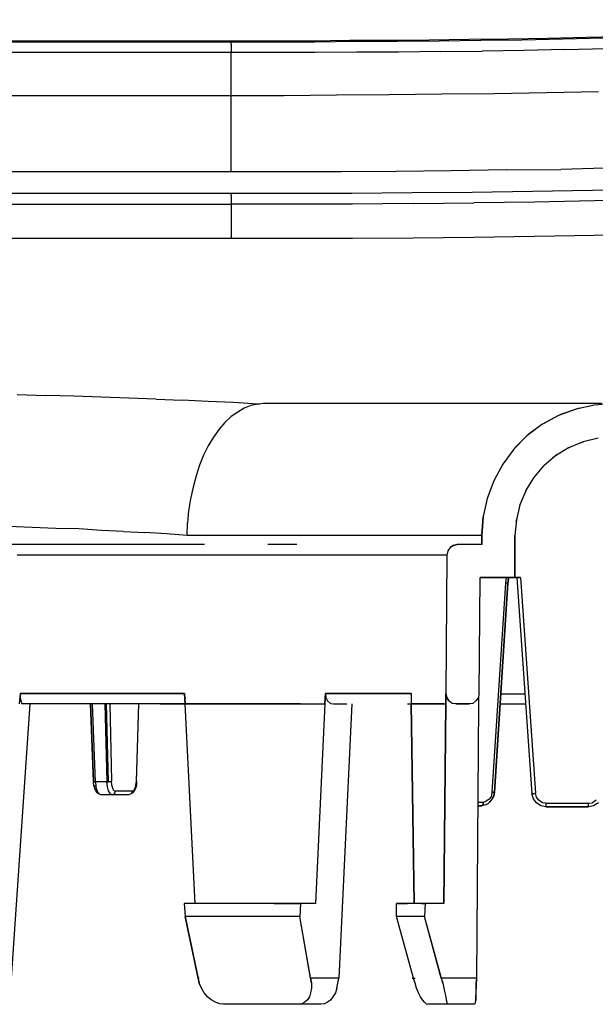
# Model space of a CAD drawing. Extents: x -0.1 to 44.1, y -0.1 to 34.1.
# Drawn here: x 5.6 to 7.3, y 5.3 to 8.1 of the extents above; entities that cross this region are included whole.
import ezdxf

# ---------------------------------------------------------------- set-up
doc = ezdxf.new("R2010")
doc.units = 0
doc.header["$MEASUREMENT"] = 0
doc.header["$PDMODE"] = 2
doc.header["$PDSIZE"] = 0.075
doc.layers.get('Defpoints').update_dxf_attribs({"linetype": 'CONTINUOUS'})
doc.layers.add('Dimension', color=6, linetype='CONTINUOUS')
doc.layers.add('Object', color=5, linetype='CONTINUOUS')
doc.styles.get("Standard").update_dxf_attribs({"font": 'technic_.ttf'})
doc.dimstyles.get("Standard").update_dxf_attribs({"dimtxt": 0.09, "dimasz": 0.125, "dimexe": 0.125, "dimexo": 0.0625, "dimgap": 0.09, "dimtad": 0, "dimtih": 1, "dimtoh": 1, "dimzin": 0, "dimdsep": 46, "dimtxsty": 'STANDARD', "dimcen": 0.09, "dimadec": 0, "dimazin": 0, "dimtfac": 1, "dimtofl": 0, "dimtmove": 0, "dimatfit": 3, "dimfxl": 1, "dimtolj": 1, "dimtzin": 0, "dimarcsym": 0})

# ---------------------------------------------------------------- blocks, each defined once
blk = doc.blocks.new('*D2')
at = {"layer": 'Defpoints', "color": 0}
for p in [(17.4843, 9.4567), (2.9829, 7.9486), (17.4843, 7.9571)]:
    blk.add_point(p, dxfattribs=at)
at = {"layer": 'Dimension', "color": 0, "lineweight": -2}
for p, q in [((2.9829, 8.0111), (2.9829, 9.5817)), ((17.4843, 8.0196), (17.4843, 9.5817)), ((3.1079, 9.4567), (9.6774, 9.4567)), ((17.3593, 9.4567), (10.7898, 9.4567))]:
    blk.add_line(p, q, dxfattribs=at)
at = {"layer": 'Dimension', "color": 0}
for points in [[(3.1079, 9.4776), (3.1079, 9.4359), (2.9829, 9.4567)], [(17.3593, 9.4776), (17.3593, 9.4359), (17.4843, 9.4567)]]:
    blk.add_solid(points, dxfattribs=at)
at = {"layer": 'Dimension', "color": 0, "insert": (10.2336, 9.4567), "char_height": 0.09, "attachment_point": 5}
blk.add_mtext('\\A1;14.50 [368.3mm]', dxfattribs=at)

msp = doc.modelspace()

# ---------------------------------------------------------------- linework, layer by layer
at = {"layer": 'Object'}
for p, q in [((6.2329, 8.0857), (3.4829, 8.0857)), ((6.2329, 8.0857), (3.4829, 8.0857)), ((6.2329, 8.0829), (3.4829, 8.0829)), ((6.2329, 8.0829), (3.4829, 8.0829)), ((6.3457, 8.0857), (6.2329, 8.0857)), ((6.3514, 8.0829), (6.2329, 8.0829)), ((6.2329, 8.0771), (6.2329, 8.0829)), ((6.4586, 8.0857), (6.3457, 8.0857)), ((6.47, 8.0829), (6.3514, 8.0829)), ((6.5714, 8.0871), (6.4586, 8.0857)), ((6.5886, 8.0843), (6.47, 8.0829)), ((6.6857, 8.0871), (6.5714, 8.0871)), ((6.7071, 8.0843), (6.5886, 8.0843)), ((6.7971, 8.0886), (6.6857, 8.0871)), ((6.8257, 8.0857), (6.7071, 8.0843)), ((6.91, 8.09), (6.7971, 8.0886)), ((6.9443, 8.0871), (6.8257, 8.0857)), ((7.0229, 8.0914), (6.91, 8.09)), ((7.0614, 8.0886), (6.9443, 8.0871)), ((7.1343, 8.0929), (7.0229, 8.0914)), ((7.1786, 8.0914), (7.0614, 8.0886)), ((7.2457, 8.0957), (7.1343, 8.0929)), ((7.2943, 8.0943), (7.1786, 8.0914)), ((7.3557, 8.0986), (7.2457, 8.0957)), ((6.2329, 8.0529), (3.4857, 8.0529)), ((6.2329, 8.0771), (6.2329, 8.0671)), ((6.2329, 8.0671), (6.2329, 8.0529)), ((6.2329, 7.93), (6.2329, 8.0529)), ((6.3529, 8.0529), (6.2329, 8.0529)), ((6.4714, 8.0529), (6.3529, 8.0529)), ((6.5914, 8.0543), (6.4714, 8.0529)), ((6.71, 8.0543), (6.5914, 8.0543)), ((6.83, 8.0557), (6.71, 8.0543)), ((6.83, 8.0557), (6.9486, 8.0571)), ((7.0671, 8.0586), (6.9486, 8.0571)), ((7.1843, 8.0614), (7.0671, 8.0586)), ((7.1843, 8.0614), (7.3014, 8.0643)), ((7.1314, 7.9386), (6.9829, 7.9357)), ((7.28, 7.9414), (7.1314, 7.9386)), ((6.2329, 7.93), (2.9829, 7.93)), ((6.2329, 7.89), (6.2329, 7.93)), ((6.3829, 7.93), (6.2329, 7.93)), ((6.5329, 7.9314), (6.3829, 7.93)), ((6.6829, 7.9329), (6.5329, 7.9314)), ((6.8329, 7.9343), (6.6829, 7.9329)), ((6.9829, 7.9357), (6.8329, 7.9343)), ((6.2329, 7.8514), (6.2329, 7.89)), ((6.2329, 7.8143), (6.2329, 7.8514)), ((6.2329, 7.7829), (6.2329, 7.8143)), ((6.2329, 7.7557), (6.2329, 7.7829)), ((6.2329, 7.7343), (6.2329, 7.7557)), ((6.2329, 7.72), (6.2329, 7.7343)), ((6.2329, 7.7129), (6.2329, 7.72)), ((6.7029, 7.7143), (6.5471, 7.7129)), ((6.86, 7.7157), (6.7029, 7.7143)), ((7.0171, 7.7186), (6.86, 7.7157)), ((7.0171, 7.7186), (7.1729, 7.72)), ((7.3271, 7.7243), (7.1729, 7.72)), ((6.2329, 7.7129), (2.9829, 7.7129)), ((6.39, 7.7129), (6.2329, 7.7129)), ((6.5471, 7.7129), (6.39, 7.7129)), ((7.2629, 7.66), (7.0914, 7.6571)), ((7.4329, 7.6629), (7.2629, 7.66)), ((6.2329, 7.6514), (2.9829, 7.6514)), ((6.4043, 7.6514), (6.2329, 7.6514)), ((6.2329, 7.6457), (6.2329, 7.6514)), ((6.2329, 7.6457), (6.2329, 7.6357)), ((6.2329, 7.6357), (6.2329, 7.6214)), ((6.5771, 7.6514), (6.4043, 7.6514)), ((6.7486, 7.6529), (6.5771, 7.6514)), ((6.92, 7.6543), (6.7486, 7.6529)), ((7.0914, 7.6571), (6.92, 7.6543)), ((7.2686, 7.63), (7.0971, 7.6271)), ((7.4386, 7.6329), (7.2686, 7.63)), ((2.9829, 7.6214), (6.2329, 7.6214)), ((6.2329, 7.6214), (6.2329, 7.5229)), ((6.4057, 7.6214), (6.2329, 7.6214)), ((6.5786, 7.6214), (6.4057, 7.6214)), ((6.7514, 7.6229), (6.5786, 7.6214)), ((6.7514, 7.6229), (6.9243, 7.6243)), ((7.0971, 7.6271), (6.9243, 7.6243)), ((6.2329, 7.5229), (2.9829, 7.5229)), ((6.4057, 7.5229), (6.2329, 7.5229)), ((6.5786, 7.5229), (6.4057, 7.5229)), ((6.7514, 7.5243), (6.5786, 7.5229)), ((6.9243, 7.5257), (6.7514, 7.5243)), ((7.0971, 7.5286), (6.9243, 7.5257)), ((7.2686, 7.5314), (7.0971, 7.5286)), ((7.4386, 7.5343), (7.2686, 7.5314)), ((5.6229, 7.0786), (5.7043, 7.0757)), ((5.7843, 7.0743), (5.7043, 7.0757)), ((5.8629, 7.0714), (5.7843, 7.0743)), ((5.9414, 7.0686), (5.8629, 7.0714)), ((6.0186, 7.0657), (5.9414, 7.0686)), ((6.0186, 7.0657), (6.0929, 7.0629)), ((6.1671, 7.0586), (6.0929, 7.0629)), ((6.2386, 7.0557), (6.1671, 7.0586)), ((6.3086, 7.0514), (6.2386, 7.0557)), ((6.2886, 7.0471), (6.27, 7.04)), ((6.3086, 7.0514), (6.2886, 7.0471)), ((6.3143, 7.0514), (6.3086, 7.0514)), ((6.3229, 7.0529), (6.3143, 7.0514)), ((6.34, 7.0529), (6.3229, 7.0529)), ((6.4443, 7.0529), (6.34, 7.0529)), ((6.4443, 7.0529), (6.34, 7.0529)), ((6.5443, 7.0529), (6.4443, 7.0529)), ((6.5443, 7.0529), (6.4443, 7.0529)), ((6.6386, 7.0529), (6.5443, 7.0529)), ((6.6386, 7.0529), (6.5443, 7.0529)), ((6.7286, 7.0529), (6.6386, 7.0529)), ((6.7286, 7.0529), (6.6386, 7.0529)), ((6.8129, 7.0529), (6.7286, 7.0529)), ((6.8129, 7.0529), (6.7286, 7.0529)), ((6.8914, 7.0529), (6.8129, 7.0529)), ((6.8914, 7.0529), (6.8129, 7.0529)), ((6.9643, 7.0529), (6.8914, 7.0529)), ((6.9643, 7.0529), (6.8914, 7.0529)), ((7.0314, 7.0529), (6.9643, 7.0529)), ((7.0314, 7.0529), (6.9643, 7.0529)), ((7.0914, 7.0529), (7.0314, 7.0529)), ((7.0914, 7.0529), (7.0314, 7.0529)), ((7.1443, 7.0529), (7.0914, 7.0529)), ((7.1443, 7.0529), (7.0914, 7.0529)), ((7.1914, 7.0529), (7.1443, 7.0529)), ((7.1914, 7.0529), (7.1443, 7.0529)), ((7.2314, 7.0529), (7.1914, 7.0529)), ((7.2314, 7.0529), (7.1914, 7.0529)), ((7.2686, 7.0486), (7.2157, 7.0371)), ((7.2686, 7.0486), (7.2157, 7.0371)), ((7.2629, 7.0529), (7.2314, 7.0529)), ((7.2629, 7.0529), (7.2314, 7.0529)), ((7.2886, 7.0529), (7.2629, 7.0529)), ((7.2886, 7.0529), (7.2629, 7.0529)), ((7.3214, 7.0529), (7.2686, 7.0486)), ((7.3214, 7.0529), (7.2686, 7.0486)), ((6.2329, 7.0157), (6.2143, 6.9986)), ((6.2514, 7.0286), (6.2329, 7.0157)), ((6.27, 7.04), (6.2514, 7.0286)), ((7.1657, 7.0186), (7.1186, 6.9929)), ((7.1657, 7.0186), (7.1186, 6.9929)), ((7.1657, 7.0186), (7.1257, 6.9971)), ((7.2157, 7.0371), (7.1657, 7.0186)), ((7.2157, 7.0371), (7.1657, 7.0186)), ((7.1743, 7.0229), (7.1657, 7.0186)), ((7.2157, 7.0371), (7.1743, 7.0229)), ((7.2257, 7.04), (7.2157, 7.0371)), ((6.2143, 6.9986), (6.1986, 6.98)), ((7.1186, 6.9929), (7.0757, 6.9614)), ((7.1186, 6.9929), (7.0757, 6.9614)), ((7.1186, 6.9929), (7.0814, 6.9657)), ((7.1257, 6.9971), (7.1186, 6.9929)), ((6.1829, 6.9571), (6.1671, 6.9329)), ((6.1986, 6.98), (6.1829, 6.9571)), ((7.0757, 6.9614), (7.0386, 6.9229)), ((7.0757, 6.9614), (7.0386, 6.9229)), ((7.0757, 6.9614), (7.0414, 6.9271)), ((7.0814, 6.9657), (7.0757, 6.9614)), ((6.1671, 6.9329), (6.1543, 6.9057)), ((7.2357, 6.9443), (7.1943, 6.9271)), ((7.2371, 6.9443), (7.23, 6.9414)), ((7.2371, 6.9443), (7.23, 6.9414)), ((7.2786, 6.9543), (7.2357, 6.9443)), ((6.1543, 6.9057), (6.1429, 6.8771)), ((7.0386, 6.9229), (7.0071, 6.88)), ((7.0386, 6.9229), (7.0071, 6.88)), ((7.1571, 6.9043), (7.1243, 6.8757)), ((7.1614, 6.9071), (7.15, 6.8986)), ((7.1614, 6.9071), (7.15, 6.8986)), ((7.1943, 6.9271), (7.1571, 6.9043)), ((7.1957, 6.9271), (7.1929, 6.9257)), ((7.1957, 6.9271), (7.1929, 6.9257)), ((6.1429, 6.8771), (6.1329, 6.8471)), ((7.0071, 6.88), (6.9814, 6.8329)), ((7.0071, 6.88), (6.9814, 6.8329)), ((7.0957, 6.8414), (7.1243, 6.8757)), ((6.1329, 6.8471), (6.1243, 6.8143)), ((6.9814, 6.8329), (6.9629, 6.7829)), ((6.9814, 6.8329), (6.9629, 6.7829)), ((7.0729, 6.8043), (7.0957, 6.8414)), ((6.1243, 6.8143), (6.1171, 6.7814)), ((7.0729, 6.8043), (7.0557, 6.7643)), ((6.1171, 6.7814), (6.1114, 6.7471)), ((6.9629, 6.7829), (6.9514, 6.7314)), ((6.9629, 6.7829), (6.9514, 6.7314)), ((7.0557, 6.7643), (7.0457, 6.7214)), ((7.0557, 6.7657), (7.0543, 6.7614)), ((7.0557, 6.7657), (7.0543, 6.7614)), ((6.1114, 6.7471), (6.1086, 6.7129)), ((6.1071, 6.6771), (6.1086, 6.7129)), ((6.9471, 6.6771), (6.9514, 6.7314)), ((6.9514, 6.7314), (6.9471, 6.6771)), ((7.0457, 6.7214), (7.0414, 6.6771)), ((7.0457, 6.7243), (7.0443, 6.7171)), ((7.0457, 6.7243), (7.0443, 6.7171)), ((5.6657, 6.7), (5.5986, 6.7029)), ((5.7329, 6.6971), (5.6657, 6.7)), ((5.7986, 6.6957), (5.7329, 6.6971)), ((5.8629, 6.6914), (5.7986, 6.6957)), ((5.9257, 6.6886), (5.8629, 6.6914)), ((5.9257, 6.6886), (5.9871, 6.6857)), ((6.0486, 6.6814), (5.9871, 6.6857)), ((6.1071, 6.6771), (6.0486, 6.6814)), ((6.2014, 6.6771), (6.1071, 6.6771)), ((6.2914, 6.6771), (6.2014, 6.6771)), ((6.3771, 6.6771), (6.2914, 6.6771)), ((6.4571, 6.6771), (6.3771, 6.6771)), ((6.5329, 6.6771), (6.4571, 6.6771)), ((6.6014, 6.6771), (6.5329, 6.6771)), ((6.6657, 6.6771), (6.6014, 6.6771)), ((6.7243, 6.6771), (6.6657, 6.6771)), ((6.7757, 6.6771), (6.7243, 6.6771)), ((6.82, 6.6771), (6.7757, 6.6771)), ((6.8586, 6.6771), (6.82, 6.6771)), ((6.89, 6.6771), (6.8586, 6.6771)), ((6.9157, 6.6771), (6.89, 6.6771)), ((6.9329, 6.6771), (6.9157, 6.6771)), ((6.9429, 6.6771), (6.9329, 6.6771)), ((6.9471, 6.6771), (6.9429, 6.6771)), ((6.9471, 6.6514), (6.9471, 6.6771)), ((6.9471, 6.6771), (6.9471, 6.6514)), ((7.0414, 6.6771), (7.0414, 6.5571)), ((7.0414, 6.5571), (7.0414, 6.6771)), ((5.6329, 6.6514), (5.5171, 6.6514)), ((5.6329, 6.6514), (5.5171, 6.6514)), ((5.7443, 6.6514), (5.6329, 6.6514)), ((5.7443, 6.6514), (5.6329, 6.6514)), ((5.8543, 6.6514), (5.7443, 6.6514)), ((5.8543, 6.6514), (5.7443, 6.6514)), ((5.96, 6.6514), (5.8543, 6.6514)), ((5.96, 6.6514), (5.8543, 6.6514)), ((6.0614, 6.6514), (5.96, 6.6514)), ((6.0614, 6.6514), (5.96, 6.6514)), ((6.1571, 6.6514), (6.0614, 6.6514)), ((6.1571, 6.6514), (6.0614, 6.6514)), ((6.34, 6.6514), (6.3371, 6.6514)), ((6.34, 6.6514), (6.3371, 6.6514)), ((6.42, 6.6514), (6.34, 6.6514)), ((6.42, 6.6514), (6.34, 6.6514)), ((6.8571, 6.6429), (6.8657, 6.6486)), ((6.8657, 6.6486), (6.8571, 6.6429)), ((6.8657, 6.6486), (6.8771, 6.6514)), ((6.8771, 6.6514), (6.8657, 6.6486)), ((6.9471, 6.6514), (6.8771, 6.6514)), ((6.9471, 6.6514), (6.8771, 6.6514)), ((5.7329, 6.6214), (5.6229, 6.6214)), ((5.8414, 6.6214), (5.7329, 6.6214)), ((5.9443, 6.6214), (5.8414, 6.6214)), ((6.0457, 6.6214), (5.9443, 6.6214)), ((6.1414, 6.6214), (6.0457, 6.6214)), ((6.2329, 6.6214), (6.1414, 6.6214)), ((6.3186, 6.6214), (6.2329, 6.6214)), ((6.4, 6.6214), (6.3186, 6.6214)), ((6.4743, 6.6214), (6.4, 6.6214)), ((6.5429, 6.6214), (6.4743, 6.6214)), ((6.6057, 6.6214), (6.5429, 6.6214)), ((6.6614, 6.6214), (6.6057, 6.6214)), ((6.71, 6.6214), (6.6614, 6.6214)), ((6.7514, 6.6214), (6.71, 6.6214)), ((6.7857, 6.6214), (6.7514, 6.6214)), ((6.8129, 6.6214), (6.7857, 6.6214)), ((6.8329, 6.6214), (6.8129, 6.6214)), ((6.8443, 6.6214), (6.8329, 6.6214)), ((6.8471, 6.6214), (6.8443, 6.2271)), ((6.8471, 6.6214), (6.8443, 6.2271)), ((6.8471, 6.6214), (6.8443, 6.6214)), ((6.85, 6.6329), (6.8471, 6.6214)), ((6.85, 6.6329), (6.8471, 6.6214)), ((6.8571, 6.6429), (6.85, 6.6329)), ((6.8571, 6.6429), (6.85, 6.6329)), ((6.94, 6.2257), (6.9429, 6.5571)), ((6.94, 6.2257), (6.9429, 6.5571)), ((6.9429, 6.5571), (7.0414, 6.5571)), ((7.0414, 6.5571), (6.9429, 6.5571)), ((6.9771, 5.9457), (7.0157, 6.5414)), ((7.0214, 6.5414), (6.9829, 5.9457)), ((7.0214, 6.5414), (6.9829, 5.9457)), ((6.9829, 5.9457), (7.0214, 6.5414)), ((6.9829, 5.9457), (7.0214, 6.5414)), ((7.0157, 6.5414), (7.0171, 6.5571)), ((7.0186, 6.5414), (7.0157, 6.5414)), ((7.02, 6.5414), (7.0186, 6.5414)), ((7.02, 6.5414), (7.0214, 6.5414)), ((7.0214, 6.5414), (7.02, 6.5414)), ((7.0229, 6.5543), (7.0214, 6.5414)), ((7.0214, 6.5414), (7.0229, 6.5543)), ((7.0229, 6.5543), (7.0214, 6.5414)), ((7.0229, 6.5571), (7.0229, 6.5543)), ((7.0571, 6.5571), (7.0414, 6.5571)), ((7.0414, 6.5571), (7.0571, 6.5571)), ((7.0471, 6.5571), (7.09, 5.9414)), ((7.0471, 6.5571), (7.09, 5.9414)), ((7.05, 6.5571), (7.0486, 6.5571)), ((7.05, 6.5571), (7.0486, 6.5571)), ((7.0543, 6.5571), (7.05, 6.5571)), ((7.0543, 6.5571), (7.05, 6.5571)), ((7.0571, 6.5571), (7.0543, 6.5571)), ((7.0543, 6.5571), (7.0571, 6.5571)), ((7.0571, 6.5571), (7.1, 5.9429)), ((5.6314, 6.2271), (5.6286, 6.1971)), ((5.6314, 6.2271), (5.6286, 6.1971)), ((5.73, 6.2271), (5.6314, 6.2271)), ((5.6314, 6.2271), (5.73, 6.2271)), ((5.73, 6.2271), (5.6314, 6.2271)), ((5.6314, 6.2271), (5.6314, 6.2157)), ((5.6314, 6.2157), (5.6329, 6.2057)), ((5.6329, 6.2057), (5.6357, 6.1986)), ((5.8271, 6.2271), (5.73, 6.2271)), ((5.8271, 6.2271), (5.73, 6.2271)), ((5.73, 6.2271), (5.8271, 6.2271)), ((5.8271, 6.2271), (5.9214, 6.2271)), ((5.9214, 6.2271), (5.8271, 6.2271)), ((5.8271, 6.2271), (5.9214, 6.2271)), ((5.9214, 6.2271), (6.0114, 6.2271)), ((6.0114, 6.2271), (5.9214, 6.2271)), ((5.9214, 6.2271), (6.0114, 6.2271)), ((6.0114, 6.2271), (6.1, 6.2271)), ((6.1, 6.2271), (6.0114, 6.2271)), ((6.0114, 6.2271), (6.1, 6.2271)), ((6.1, 6.2271), (6.1014, 6.1971)), ((6.1014, 6.1971), (6.1, 6.2271)), ((6.1014, 6.2157), (6.1, 6.2271)), ((6.1029, 6.2114), (6.1014, 6.2157)), ((6.5, 6.1971), (6.5014, 6.2271)), ((6.5014, 6.2271), (6.5, 6.1971)), ((6.5014, 6.2271), (6.5614, 6.2271)), ((6.5014, 6.2271), (6.5614, 6.2271)), ((6.5614, 6.2271), (6.5014, 6.2271)), ((6.5014, 6.2271), (6.5029, 6.2157)), ((6.5029, 6.2157), (6.5071, 6.2057)), ((6.5071, 6.2057), (6.5157, 6.1986)), ((6.5614, 6.2271), (6.6157, 6.2271)), ((6.6157, 6.2271), (6.5614, 6.2271)), ((6.5614, 6.2271), (6.6157, 6.2271)), ((6.6157, 6.2271), (6.6643, 6.2271)), ((6.6643, 6.2271), (6.6157, 6.2271)), ((6.6157, 6.2271), (6.6643, 6.2271)), ((6.7086, 6.2271), (6.6643, 6.2271)), ((6.7086, 6.2271), (6.6643, 6.2271)), ((6.6643, 6.2271), (6.7086, 6.2271)), ((6.7457, 6.2271), (6.7086, 6.2271)), ((6.7457, 6.2271), (6.7086, 6.2271)), ((6.7086, 6.2271), (6.7457, 6.2271)), ((6.7457, 6.2271), (6.7457, 6.1971)), ((6.7457, 6.2271), (6.7457, 6.1971)), ((6.7457, 6.2243), (6.7457, 6.2271)), ((6.8443, 6.2271), (6.8471, 6.2157)), ((6.8443, 6.2271), (6.8443, 6.2257)), ((6.8443, 6.2257), (6.8443, 6.2271)), ((6.8443, 6.2271), (6.8443, 6.2257)), ((6.8443, 6.2271), (6.8471, 6.2157)), ((6.8443, 6.2271), (6.8443, 6.1971)), ((6.8443, 6.2271), (6.8443, 6.2257)), ((6.8443, 6.2257), (6.8443, 6.2271)), ((6.8443, 6.2271), (6.8443, 6.2257)), ((6.8443, 6.2257), (6.8443, 6.2271)), ((6.8443, 6.2271), (6.8443, 6.2257)), ((6.8443, 6.2257), (6.8443, 6.2271)), ((6.8443, 6.2271), (6.8443, 6.2257)), ((6.8443, 6.2257), (6.8443, 6.2271)), ((6.8443, 6.2271), (6.8443, 6.1971)), ((6.8443, 6.1971), (6.8443, 6.2271)), ((6.8443, 6.2271), (6.8443, 6.1971)), ((6.8471, 6.2157), (6.8529, 6.2057)), ((6.8529, 6.2057), (6.8471, 6.2157)), ((6.8629, 6.1986), (6.8529, 6.2057)), ((6.8629, 6.1986), (6.8529, 6.2057)), ((6.93, 6.2057), (6.9214, 6.1986)), ((6.93, 6.2057), (6.9214, 6.1986)), ((6.9371, 6.2143), (6.93, 6.2057)), ((6.9371, 6.2143), (6.93, 6.2057)), ((6.94, 6.2257), (6.9371, 6.2143)), ((6.94, 6.2257), (6.9371, 6.2143)), ((6.9386, 6.1971), (6.9386, 6.22)), ((7, 6.2257), (7.07, 6.2257)), ((5.6071, 5.4157), (5.66, 6.1971)), ((5.6357, 6.1986), (5.6386, 6.1971)), ((5.74, 6.1971), (5.6386, 6.1971)), ((5.74, 6.1971), (5.6386, 6.1971)), ((5.84, 6.1971), (5.74, 6.1971)), ((5.84, 6.1971), (5.74, 6.1971)), ((5.84, 5.9757), (5.8314, 6.1971)), ((5.84, 5.9757), (5.8314, 6.1971)), ((5.8314, 6.1971), (5.84, 5.9771)), ((5.84, 5.9771), (5.8314, 6.1971)), ((5.8314, 6.1971), (5.84, 5.9757)), ((5.8457, 5.9757), (5.8371, 6.1971)), ((5.9357, 6.1971), (5.84, 6.1971)), ((5.9357, 6.1971), (5.84, 6.1971)), ((5.8729, 6.1971), (5.8786, 5.9757)), ((5.8829, 5.9757), (5.8771, 6.1971)), ((5.8871, 6.1971), (5.8914, 5.9771)), ((6.03, 6.1971), (5.9357, 6.1971)), ((6.03, 6.1971), (5.9357, 6.1971)), ((5.9629, 5.9771), (5.97, 6.1971)), ((5.9629, 5.9757), (5.97, 6.1971)), ((6.1014, 6.1971), (6.03, 6.1971)), ((6.03, 6.1971), (6.1014, 6.1971)), ((6.13, 5.6286), (6.1014, 6.1971)), ((6.1914, 6.1971), (6.1014, 6.1971)), ((6.1014, 6.1971), (6.1914, 6.1971)), ((6.13, 5.6286), (6.1014, 6.1971)), ((6.1014, 6.1971), (6.1914, 6.1971)), ((6.1914, 6.1971), (6.2757, 6.1971)), ((6.2757, 6.1971), (6.1914, 6.1971)), ((6.2757, 6.1971), (6.1914, 6.1971)), ((6.3557, 6.1971), (6.2757, 6.1971)), ((6.2757, 6.1971), (6.3557, 6.1971)), ((6.3557, 6.1971), (6.2757, 6.1971)), ((6.43, 6.1971), (6.3557, 6.1971)), ((6.3557, 6.1971), (6.43, 6.1971)), ((6.43, 6.1971), (6.3557, 6.1971)), ((6.43, 6.1971), (6.5, 6.1971)), ((6.5, 6.1971), (6.4729, 5.6286)), ((6.5157, 6.1986), (6.5243, 6.1971)), ((6.5243, 6.1971), (6.5629, 6.1971)), ((6.5243, 6.1971), (6.5629, 6.1971)), ((6.5771, 6.1971), (6.54, 5.4157)), ((6.7357, 6.1971), (6.7457, 6.1971)), ((6.7357, 6.1971), (6.7457, 6.1971)), ((6.7543, 5.6286), (6.7457, 6.1971)), ((6.7457, 6.1971), (6.78, 6.1971)), ((6.78, 6.1971), (6.7457, 6.1971)), ((6.7457, 6.1971), (6.78, 6.1971)), ((6.7457, 6.1971), (6.7543, 5.6286)), ((6.8057, 6.1971), (6.78, 6.1971)), ((6.78, 6.1971), (6.8057, 6.1971)), ((6.8057, 6.1971), (6.78, 6.1971)), ((6.8257, 6.1971), (6.8057, 6.1971)), ((6.8257, 6.1971), (6.8057, 6.1971)), ((6.8057, 6.1971), (6.8257, 6.1971)), ((6.8386, 6.1971), (6.8257, 6.1971)), ((6.8386, 6.1971), (6.8257, 6.1971)), ((6.8257, 6.1971), (6.8386, 6.1971)), ((6.8443, 6.1971), (6.8386, 5.6286)), ((6.8386, 6.1971), (6.8443, 6.1971)), ((6.8443, 6.1971), (6.8386, 5.6286)), ((6.8386, 5.6286), (6.8443, 6.1971)), ((6.8443, 6.1971), (6.8386, 5.6286)), ((6.8743, 6.1971), (6.8629, 6.1986)), ((6.8743, 6.1971), (6.8629, 6.1986)), ((6.8743, 6.1971), (6.91, 6.1971)), ((6.91, 6.1971), (6.8743, 6.1971)), ((6.8743, 6.1971), (6.8743, 6.1957)), ((6.8743, 6.1971), (6.8743, 6.1957)), ((6.9214, 6.1986), (6.91, 6.1971)), ((6.9214, 6.1986), (6.91, 6.1971)), ((6.91, 6.1971), (6.91, 6.1957)), ((6.9329, 5.4157), (6.9386, 6.1971)), ((6.9986, 6.1971), (7.0714, 6.1971)), ((6.9986, 6.1971), (7.0714, 6.1971)), ((5.84, 5.9771), (5.84, 5.9757)), ((5.8414, 5.9757), (5.84, 5.9757)), ((5.8414, 5.9643), (5.84, 5.9757)), ((5.8414, 5.9757), (5.8457, 5.9757)), ((5.8786, 5.9757), (5.8457, 5.9757)), ((5.8457, 5.9757), (5.8471, 5.9629)), ((5.8786, 5.9757), (5.88, 5.9757)), ((5.88, 5.9614), (5.8786, 5.9757)), ((5.88, 5.9757), (5.8814, 5.9757)), ((5.8814, 5.9757), (5.8829, 5.9757)), ((5.8857, 5.9757), (5.8829, 5.9757)), ((5.89, 5.9757), (5.8857, 5.9757)), ((5.8914, 5.9771), (5.89, 5.9757)), ((5.8929, 5.9657), (5.8914, 5.9771)), ((5.9614, 5.9657), (5.9629, 5.9771)), ((5.9629, 5.9771), (5.9629, 5.9757)), ((5.9629, 5.9757), (5.9629, 5.9671)), ((5.8414, 5.9643), (5.8414, 5.9671)), ((5.8429, 5.9629), (5.8414, 5.9643)), ((5.8414, 5.9643), (5.8443, 5.9543)), ((5.8471, 5.9629), (5.8429, 5.9629)), ((5.8443, 5.9543), (5.8486, 5.9457)), ((5.85, 5.9529), (5.8471, 5.9629)), ((5.8529, 5.9457), (5.85, 5.9529)), ((5.8829, 5.95), (5.88, 5.9614)), ((5.8886, 5.9414), (5.8829, 5.95)), ((5.8957, 5.9571), (5.8929, 5.9657)), ((5.8986, 5.95), (5.8957, 5.9571)), ((5.9029, 5.9486), (5.8986, 5.95)), ((5.9014, 5.9443), (5.9029, 5.9486)), ((5.9514, 5.9486), (5.9029, 5.9486)), ((5.9514, 5.9486), (5.95, 5.9443)), ((5.9543, 5.95), (5.9514, 5.9486)), ((5.9557, 5.9471), (5.9529, 5.9443)), ((5.9586, 5.9571), (5.9543, 5.95)), ((5.9614, 5.9586), (5.9557, 5.9471)), ((5.9614, 5.9657), (5.9586, 5.9571)), ((5.9629, 5.9671), (5.9614, 5.9586)), ((5.8514, 5.9429), (5.8486, 5.9457)), ((5.8571, 5.94), (5.8514, 5.9429)), ((5.8571, 5.94), (5.8529, 5.9457)), ((5.8614, 5.9386), (5.8571, 5.94)), ((5.8614, 5.9386), (5.8571, 5.94)), ((5.8943, 5.9386), (5.8614, 5.9386)), ((5.8943, 5.9386), (5.8614, 5.9386)), ((5.8886, 5.9414), (5.8943, 5.9386)), ((5.8986, 5.94), (5.8943, 5.9386)), ((5.9414, 5.9386), (5.8943, 5.9386)), ((5.9414, 5.9386), (5.8943, 5.9386)), ((5.9014, 5.9443), (5.8986, 5.94)), ((5.9457, 5.94), (5.9414, 5.9386)), ((5.95, 5.9443), (5.9457, 5.94)), ((5.9471, 5.9414), (5.9457, 5.94)), ((5.9529, 5.9443), (5.9471, 5.9414)), ((6.9514, 5.9171), (6.96, 5.92)), ((6.9686, 5.9257), (6.96, 5.92)), ((6.9757, 5.9357), (6.9686, 5.9257)), ((6.9757, 5.9257), (6.97, 5.9186)), ((6.97, 5.92), (6.97, 5.9186)), ((6.9757, 5.9357), (6.9771, 5.9457)), ((6.9814, 5.9357), (6.9757, 5.9257)), ((6.98, 5.9457), (6.9771, 5.9457)), ((6.98, 5.9457), (6.9814, 5.9457)), ((6.9829, 5.9457), (6.9814, 5.9457)), ((6.9814, 5.9457), (6.9829, 5.9457)), ((6.9829, 5.9457), (6.9814, 5.9357)), ((6.9814, 5.9357), (6.9829, 5.9457)), ((7.0914, 5.9414), (7.09, 5.9414)), ((7.0943, 5.9271), (7.09, 5.9414)), ((7.0943, 5.9271), (7.09, 5.9414)), ((7.0957, 5.9414), (7.0914, 5.9414)), ((7.1029, 5.9157), (7.0943, 5.9271)), ((7.1029, 5.9157), (7.0943, 5.9271)), ((7.0957, 5.9414), (7.1, 5.9429)), ((7.1029, 5.9314), (7.1, 5.9429)), ((7.11, 5.9229), (7.1029, 5.9314)), ((7.12, 5.9157), (7.11, 5.9229)), ((7.2729, 5.9229), (7.2629, 5.9157)), ((6.9357, 5.9171), (6.9514, 5.9171)), ((6.9471, 5.9071), (6.9357, 5.9071)), ((6.9357, 5.9071), (6.9471, 5.9071)), ((6.9586, 5.91), (6.9471, 5.9071)), ((6.9486, 5.9086), (6.9471, 5.9071)), ((6.9514, 5.9129), (6.9486, 5.9086)), ((6.9514, 5.9171), (6.9514, 5.9129)), ((6.9643, 5.9129), (6.9586, 5.91)), ((6.96, 5.9114), (6.9586, 5.91)), ((6.97, 5.9186), (6.9643, 5.9129)), ((6.97, 5.9186), (6.9686, 5.9171)), ((7.1157, 5.9071), (7.1029, 5.9157)), ((7.1157, 5.9071), (7.1029, 5.9157)), ((7.13, 5.9043), (7.1157, 5.9071)), ((7.13, 5.9043), (7.1157, 5.9071)), ((7.13, 5.9143), (7.12, 5.9157)), ((7.13, 5.9143), (7.2514, 5.9143)), ((7.13, 5.9143), (7.13, 5.91)), ((7.13, 5.91), (7.13, 5.9057)), ((7.13, 5.9057), (7.13, 5.9043)), ((7.2514, 5.9043), (7.13, 5.9043)), ((7.13, 5.9043), (7.2514, 5.9043)), ((7.2514, 5.9143), (7.2629, 5.9157)), ((7.2514, 5.91), (7.2514, 5.9143)), ((7.2514, 5.9057), (7.2514, 5.91)), ((7.2657, 5.9071), (7.2514, 5.9043)), ((7.2657, 5.9071), (7.2514, 5.9043)), ((7.2514, 5.9057), (7.2514, 5.9043)), ((7.28, 5.9157), (7.2657, 5.9071)), ((7.28, 5.9157), (7.2657, 5.9071)), ((6.0986, 5.6286), (6.1014, 5.5914)), ((6.19, 5.6286), (6.0986, 5.6286)), ((6.19, 5.6286), (6.0986, 5.6286)), ((6.2757, 5.6286), (6.19, 5.6286)), ((6.2757, 5.6286), (6.19, 5.6286)), ((6.3557, 5.6286), (6.2757, 5.6286)), ((6.3557, 5.6286), (6.2757, 5.6286)), ((6.3557, 5.6286), (6.43, 5.6286)), ((6.43, 5.6286), (6.3557, 5.6286)), ((6.43, 5.6286), (6.4286, 5.5914)), ((6.4729, 5.6286), (6.43, 5.6286)), ((6.4729, 5.6286), (6.43, 5.6286)), ((6.7043, 5.5914), (6.7043, 5.6286)), ((6.7043, 5.6286), (6.7357, 5.6286)), ((6.7357, 5.6286), (6.7043, 5.6286)), ((6.76, 5.6286), (6.7357, 5.6286)), ((6.76, 5.6286), (6.7357, 5.6286)), ((6.7757, 5.6286), (6.76, 5.6286)), ((6.7757, 5.6286), (6.76, 5.6286)), ((6.7757, 5.6286), (6.7857, 5.6286)), ((6.7857, 5.6286), (6.7757, 5.6286)), ((6.7857, 5.6286), (6.7843, 5.5914)), ((6.8386, 5.6286), (6.7857, 5.6286)), ((6.8386, 5.6286), (6.7857, 5.6286)), ((6.1386, 5.4157), (6.1014, 5.5914)), ((6.1014, 5.5914), (6.1414, 5.4014)), ((6.19, 5.5914), (6.1014, 5.5914)), ((6.2757, 5.5914), (6.19, 5.5914)), ((6.3543, 5.5914), (6.2757, 5.5914)), ((6.4286, 5.5914), (6.3543, 5.5914)), ((6.4586, 5.4157), (6.4286, 5.5914)), ((6.4614, 5.4014), (6.4286, 5.5914)), ((6.7529, 5.4157), (6.7043, 5.5914)), ((6.7357, 5.5914), (6.7043, 5.5914)), ((6.76, 5.5914), (6.7357, 5.5914)), ((6.7757, 5.5914), (6.76, 5.5914)), ((6.7843, 5.5914), (6.7757, 5.5914)), ((6.8314, 5.4157), (6.7843, 5.5914)), ((6.8357, 5.4014), (6.7843, 5.5914)), ((6.1414, 5.4157), (6.1386, 5.4157)), ((6.1414, 5.4014), (6.1386, 5.4157)), ((6.54, 5.4157), (6.4586, 5.4157)), ((6.4586, 5.4157), (6.4614, 5.4014)), ((6.5371, 5.4014), (6.54, 5.4157)), ((6.7486, 5.4157), (6.7571, 5.4157)), ((6.7571, 5.4014), (6.7529, 5.4157)), ((6.9329, 5.4157), (6.8314, 5.4157)), ((6.8314, 5.4157), (6.8357, 5.4014)), ((6.9314, 5.4014), (6.9329, 5.4157)), ((6.9314, 5.3743), (6.9329, 5.4157)), ((6.1486, 5.3871), (6.1414, 5.4014)), ((6.1557, 5.3743), (6.1486, 5.3871)), ((6.4614, 5.3871), (6.4586, 5.3743)), ((6.4614, 5.4014), (6.4614, 5.3871)), ((6.5343, 5.3871), (6.53, 5.3743)), ((6.5343, 5.3871), (6.5371, 5.4014)), ((6.7614, 5.3871), (6.7571, 5.4014)), ((6.7671, 5.3743), (6.7614, 5.3871)), ((6.8357, 5.4014), (6.8386, 5.3871)), ((6.8386, 5.3871), (6.8414, 5.3743)), ((6.9314, 5.3871), (6.9314, 5.4014)), ((6.9314, 5.3743), (6.9314, 5.3871)), ((6.1657, 5.3629), (6.1557, 5.3743)), ((6.1757, 5.3543), (6.1657, 5.3629)), ((6.4557, 5.3629), (6.45, 5.3543)), ((6.4586, 5.3743), (6.4557, 5.3629)), ((6.5229, 5.3629), (6.5157, 5.3529)), ((6.53, 5.3743), (6.5229, 5.3629)), ((6.7729, 5.3629), (6.7671, 5.3743)), ((6.7786, 5.3543), (6.7729, 5.3629)), ((6.8414, 5.3743), (6.8443, 5.3629)), ((6.8443, 5.3629), (6.8457, 5.3543)), ((6.93, 5.3629), (6.9314, 5.3743)), ((6.93, 5.3729), (6.93, 5.3629)), ((6.93, 5.3529), (6.93, 5.3629)), ((6.93, 5.3629), (6.93, 5.3529)), ((6.1886, 5.3471), (6.1757, 5.3543)), ((6.2, 5.3429), (6.1886, 5.3471)), ((6.2114, 5.3414), (6.2, 5.3429)), ((6.2871, 5.3414), (6.2114, 5.3414)), ((6.2871, 5.3414), (6.2114, 5.3414)), ((6.3586, 5.3414), (6.2871, 5.3414)), ((6.3586, 5.3414), (6.2871, 5.3414)), ((6.4257, 5.3414), (6.3586, 5.3414)), ((6.4257, 5.3414), (6.3586, 5.3414)), ((6.4343, 5.3429), (6.4257, 5.3414)), ((6.4886, 5.3414), (6.4257, 5.3414)), ((6.4886, 5.3414), (6.4257, 5.3414)), ((6.4429, 5.3471), (6.4343, 5.3429)), ((6.45, 5.3543), (6.4429, 5.3471)), ((6.4986, 5.3429), (6.4886, 5.3414)), ((6.5071, 5.3471), (6.4986, 5.3429)), ((6.5157, 5.3529), (6.5071, 5.3471)), ((6.7843, 5.3471), (6.7786, 5.3543)), ((6.7843, 5.3471), (6.7886, 5.3429)), ((6.7886, 5.3429), (6.7929, 5.3414)), ((6.8171, 5.3414), (6.7929, 5.3414)), ((6.8171, 5.3414), (6.7929, 5.3414)), ((6.8343, 5.3414), (6.8171, 5.3414)), ((6.8343, 5.3414), (6.8171, 5.3414)), ((6.8457, 5.3414), (6.8343, 5.3414)), ((6.8457, 5.3414), (6.8343, 5.3414)), ((6.8457, 5.3543), (6.8471, 5.3471)), ((6.8471, 5.3429), (6.8457, 5.3414)), ((6.9257, 5.3414), (6.8457, 5.3414)), ((6.9257, 5.3414), (6.8457, 5.3414)), ((6.8471, 5.3471), (6.8471, 5.3429)), ((6.9271, 5.3429), (6.9257, 5.3414)), ((6.9286, 5.3471), (6.9271, 5.3429)), ((6.93, 5.3529), (6.9286, 5.3471))]:
    msp.add_line(p, q, dxfattribs=at)

# ---------------------------------------------------------------- dimensions: what is measured, and where the dimension line sits
at = {"layer": 'Dimension'}
dim = msp.add_linear_dim(base=(17.4843, 9.4567), p1=(2.9829, 7.9486), p2=(17.4843, 7.9571), dimstyle='STANDARD', dxfattribs=at)
dim.commit()
dim.dimension.update_dxf_attribs({"geometry": '*D2', "text_midpoint": (10.2336, 9.4567)})

doc.saveas('drawing.dxf')
